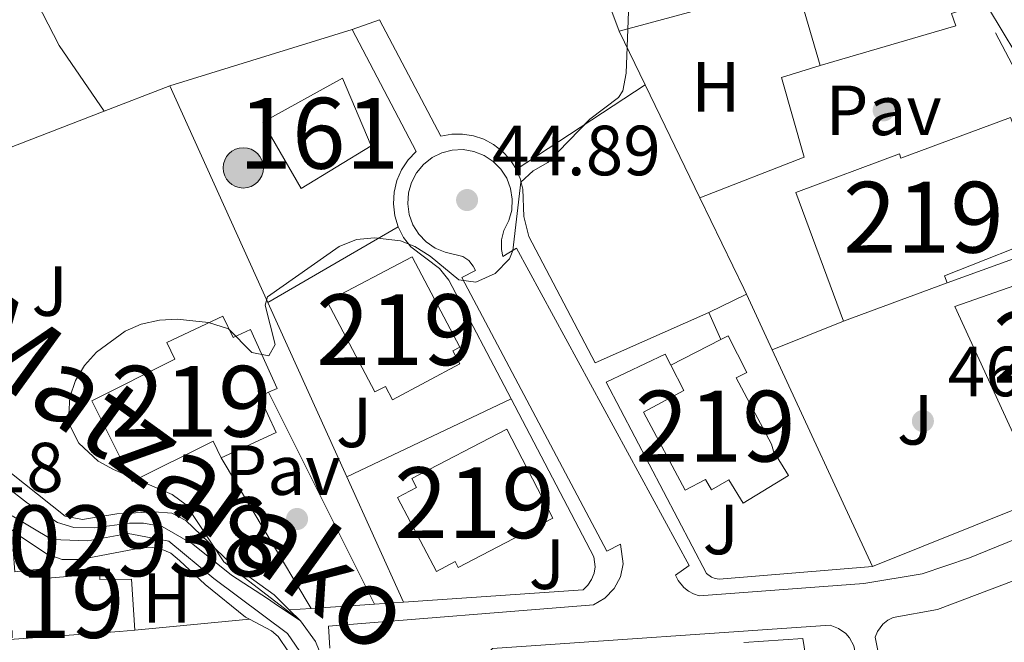
# Model space of a CAD drawing. Extents: x 606577 to 613415, y 789627 to 794364.
# Drawn here: x 607395 to 607535, y 793013 to 793101 of the extents above; entities that cross this region are included whole.
import ezdxf
from ezdxf.enums import TextEntityAlignment as Align

# ---------------------------------------------------------------- set-up
doc = ezdxf.new("R2010")
doc.units = 0
doc.header["$MEASUREMENT"] = 0
doc.linetypes.add('DGN Style 3', pattern=[119.730758, 85.52197, -34.208788])
doc.linetypes.add('DGN Style 4', pattern=[136.92067397, 68.417576, -34.208788, 0.08552197, -34.208788])
for name, color, linetype in [('Nivel 11', 7, 'Continuous'), ('Nivel 15', 7, 'Continuous'), ('Nivel 16', 7, 'Continuous'), ('Nivel 17', 7, 'Continuous'), ('Nivel 18', 7, 'Continuous'), ('Nivel 20', 7, 'Continuous'), ('Nivel 21', 7, 'Continuous'), ('Nivel 23', 7, 'Continuous'), ('Nivel 25', 7, 'Continuous'), ('Nivel 26', 7, 'Continuous'), ('Nivel 32', 7, 'Continuous'), ('Nivel 36', 7, 'Continuous'), ('Nivel 37', 7, 'Continuous'), ('Nivel 41', 7, 'Continuous'), ('Nivel 43', 7, 'Continuous'), ('Nivel 48', 7, 'Continuous'), ('Nivel 5', 7, 'Continuous'), ('Nivel 51', 7, 'Continuous'), ('Nivel 52', 7, 'Continuous'), ('Nivel 53', 7, 'Continuous'), ('Nivel 7', 7, 'Continuous')]:
    doc.layers.add(name, color=color, linetype=linetype)
doc.styles.add('Style-arial', font='arial.shx', dxfattribs={"bigfont": 'arialbig.shx'})
doc.styles.add('Style-arialn', font='arialn.shx', dxfattribs={"bigfont": 'arialnbig.shx'})
doc.styles.add('Style-timesi', font='timesi.shx', dxfattribs={"bigfont": 'timesibig.shx'})

# ---------------------------------------------------------------- blocks, each defined once
blk = doc.blocks.new('5PELE')
at = {"layer": 'Nivel 32', "linetype": 'Continuous', "lineweight": 0}
h = blk.add_hatch(color=9, dxfattribs=at)
edge = h.paths.add_edge_path()
edge.add_arc((-0.0001999898813664913, 1.001171767711639e-08), 2.85, 0, 360)
at = {"layer": 'Nivel 32', "color": 8, "linetype": 'Continuous', "lineweight": 0}
blk.add_circle((-0.0001999898813664913, 1.001171767711639e-08, 9.206857902910315e-05), 2.85, dxfattribs=at)
blk = doc.blocks.new('5PERFI')
at = {"layer": 'Nivel 17', "linetype": 'Continuous', "lineweight": 0}
h = blk.add_hatch(color=7, dxfattribs=at)
edge = h.paths.add_edge_path()
edge.add_arc((1.001171767711639e-08, 1.001171767711639e-08), 1.559999999766158, 315.0000000018422, 675.0000000018422)
blk = doc.blocks.new('5PATER')
at = {"layer": 'Nivel 7', "linetype": 'Continuous', "lineweight": 0}
h = blk.add_hatch(color=53, dxfattribs=at)
edge = h.paths.add_edge_path()
edge.add_ellipse((1.001171767711639e-08, 1.001171767711639e-08), major_axis=(-1.095731441799903, -1.110710699311855), ratio=0.9994222409660317, start_angle=0, end_angle=360)

msp = doc.modelspace()

# ---------------------------------------------------------------- linework, layer by layer
at = {"layer": 'Nivel 11', "color": 142, "linetype": 'Continuous', "lineweight": 13}
msp.add_polyline3d([(607435.077, 793016.348, 40.547), (607431.3530000001, 793018.8729999999, 43.074), (607430.4410000001, 793019.4920000001, 43.264), (607425.327, 793022.791, 43.264), (607419.8870000001, 793027.202, 43.264), (607415.541, 793029.6670000001, 43.264), (607412.9269999999, 793030.155, 43.264), (607410.959, 793030.1540000001, 43.264), (607405.997, 793029.496, 43.264), (607403.074, 793029.547, 43.264), (607400.7820000001, 793030.2339999999, 43.264), (607396.5349999999, 793032.9539999999, 43.031), (607387.0290000001, 793040.304, 42.487), (607379.6699999999, 793046.1300000001, 41.323), (607375.648, 793049.0519999999, 40.941), (607374.22, 793051.744, 40.935), (607375.0279999999, 793059.273, 40.935), (607377.2760000001, 793067.737, 40.935), (607377.2380000001, 793072.666, 40.935), (607376.899, 793075.1340000001, 40.935), (607375.7550000001, 793079.3330000001, 40.935), (607373.176, 793083.9240000001, 40.935), (607369.9650000001, 793087.875, 39.77), (607369.9480000001, 793090.101, 39.77)], dxfattribs=at)
at = {"layer": 'Nivel 15', "color": 1, "linetype": 'Continuous', "lineweight": 13, "extrusion": (-0.00993122253225788, 0.02666276515911353, 0.9995951519355648), "elevation": 15161.49139225686, "flags": 128}
msp.add_lwpolyline([(-846102.6334915746, -530961.0121846788), (-846102.6334915746, -530967.8306189566)], dxfattribs=at)
at = {"layer": 'Nivel 15', "color": 1, "linetype": 'Continuous', "lineweight": 13, "extrusion": (-0.01139745682861625, 0.01336770095426039, 0.9998456893686332), "elevation": 3726.484757038192, "flags": 128}
msp.add_lwpolyline([(607469.590366072, 793115.8577213108), (607466.1983749983, 793127.4787596706), (607441.211786903, 793120.6851526501)], dxfattribs=at)
at = {"layer": 'Nivel 15', "color": 1, "linetype": 'Continuous', "lineweight": 13, "extrusion": (-0.0188591349363936, -0.009610956601955609, 0.999775956173505), "elevation": -19029.04991076446, "flags": 128}
msp.add_lwpolyline([(-430755.1294571196, 901144.3239121956), (-430755.1294571197, 901152.2608343321)], dxfattribs=at)
at = {"layer": 'Nivel 15', "color": 1, "linetype": 'Continuous', "lineweight": 13, "extrusion": (-0.05276891780537572, 0.9908514299652286, 0.1242130631194296), "elevation": 753713.6931924229, "flags": 128}
msp.add_lwpolyline([(-648725.2849892075, -94302.7173993852), (-648723.1437864695, -94301.93433499738), (-648702.3353780764, -94298.60958671494)], dxfattribs=at)
at = {"layer": 'Nivel 15', "color": 1, "linetype": 'Continuous', "lineweight": 13}
for points in [[(607526.45, 793110.061, 53.815), (607528.8219999999, 793102.727, 53.543), (607527.0789999999, 793102.131, 48.69), (607527.675, 793100.389, 48.69), (607508.5020000001, 793094.8060000001, 48.69)], [(607535.406, 793087.4780000001, 50.212), (607519.905, 793081.7220000001, 50.794), (607519.692, 793082.2990000001, 51), (607505.067, 793076.881, 50.806), (607511.807, 793058.6869999999, 51)], [(607511.807, 793058.6869999999, 51), (607526.432, 793064.105, 51.194), (607526.0689999999, 793065.084, 51.183), (607541.5490000001, 793071.2209999999, 50.794), (607535.406, 793087.4780000001, 50.212)], [(607456.611, 793054.4809999999, 48.884), (607457.5860000001, 793054.994, 50.437), (607450.869, 793067.767, 50.243), (607438.8829999999, 793061.463, 49.661), (607445.6000000001, 793048.69, 49.855), (607447.0800000001, 793049.4680000001, 48.884), (607448.1130000001, 793047.5590000001, 48.884), (607457.585, 793052.679, 48.884), (607456.611, 793054.4809999999, 48.884)], [(607423.8659999999, 793039.392, 51.99), (607422.7790000001, 793041.757, 48.302), (607411.3230000001, 793036.0160000001, 48.302), (607405.6059999999, 793047.4240000001, 48.302), (607417.3319999999, 793053.3, 48.187), (607416.2180000001, 793055.659, 48.108), (607424.1470000001, 793059.408, 48.108), (607425.5760000001, 793056.3829999999, 48.108), (607428.044, 793057.497, 48.108), (607431.7960000001, 793049.1799999999, 48.302), (607430.585, 793048.6329999999, 48.302)], [(607487.398, 793052.4809999999, 49.641), (607489.2339999999, 793048.8770000001, 50.316), (607483.567, 793045.852, 52.552), (607489.4580000001, 793034.815, 52.358), (607492.3060000001, 793036.335, 48.671), (607493.163, 793034.862, 48.671), (607495.594, 793036.2760000001, 48.671), (607497.6429999999, 793032.956, 51), (607504.0179999999, 793036.8870000001, 50.806), (607501.8970000001, 793040.3230000001, 51.458), (607501.6359999999, 793041.315, 52.358), (607496.6440000001, 793050.666, 50.769), (607498.159, 793051.439, 50.806), (607495.5179999999, 793056.6200000001, 49.835), (607494.4680000001, 793056.084, 49.809)], [(607423.8659999999, 793039.392, 51.99), (607431.6499999999, 793042.967, 51.796), (607429.311, 793048.0590000001, 48.302), (607430.585, 793048.6329999999, 48.302)], [(607456.9240000001, 793024.7209999999, 49.078), (607457.3459999999, 793023.9070000001, 54.319), (607470.7590000001, 793030.848, 54.319), (607464.256, 793043.4140000001, 54.513), (607450.8430000001, 793036.473, 54.513), (607451.4979999999, 793035.2069999999, 49.078), (607448.8019999999, 793033.783, 49.078), (607454.318, 793023.344, 49.078), (607456.9240000001, 793024.7209999999, 49.078)], [(607388.7890000001, 793013.3260000001, 52.766), (607388.3360000001, 793021.669, 53.349), (607389.5, 793021.6780000001, 53.349), (607389.0789999999, 793025.9450000001, 52.378), (607394.5109999999, 793026.375, 52.572), (607394.729, 793023.271, 53.155), (607398.608, 793023.69, 53.155), (607398.8119999999, 793022.3319999999, 53.155), (607406.7660000001, 793022.976, 52.184), (607406.7720000001, 793022.2, 52.184), (607411.236, 793022.2339999999, 48.884), (607411.679, 793015.0560000001, 48.69)]]:
    msp.add_polyline3d(points, dxfattribs=at)
at = {"layer": 'Nivel 16', "color": 1, "linetype": 'Continuous', "lineweight": 13, "extrusion": (-0.02062170348551369, -0.006376121179434089, 0.999767018071741), "elevation": -17537.61934363905, "flags": 128}
msp.add_lwpolyline([(-578270.9993812882, 814398.4419572621), (-578270.9993812881, 814425.4052027825)], dxfattribs=at)
at = {"layer": 'Nivel 16', "color": 1, "linetype": 'Continuous', "lineweight": 13, "extrusion": (-0.02438170080777654, 0.04610014324683895, 0.9986392288801502), "elevation": 21795.83862074802, "flags": 128}
msp.add_lwpolyline([(-907840.6794571555, -416477.6371874879), (-907840.6794571553, -416465.4801008302)], dxfattribs=at)
at = {"layer": 'Nivel 16', "color": 1, "linetype": 'Continuous', "lineweight": 13, "extrusion": (-0.01323567649351594, -0.005106127568734524, 0.9998993671010153), "elevation": -12043.99605437652, "flags": 128}
msp.add_lwpolyline([(607354.7510070428, 793037.1681332432), (607364.0240610917, 793040.7451798748)], dxfattribs=at)
at = {"layer": 'Nivel 16', "color": 1, "linetype": 'Continuous', "lineweight": 13, "extrusion": (-0.008674884933639706, 0.01917296177518723, 0.9997785474334581), "elevation": 9981.8483608405, "flags": 128}
msp.add_lwpolyline([(-880337.7762825503, -472042.1409263999), (-880337.7762825503, -472075.736967372)], dxfattribs=at)
at = {"layer": 'Nivel 16', "color": 1, "linetype": 'Continuous', "lineweight": 13, "extrusion": (-0.01490314890478388, -0.009748768551264275, 0.9998414162578262), "elevation": -16739.27661122695, "flags": 128}
msp.add_lwpolyline([(607398.7767778076, 792954.6171659601), (607417.0105357228, 792966.5427326676)], dxfattribs=at)
at = {"layer": 'Nivel 16', "color": 1, "linetype": 'Continuous', "lineweight": 13, "extrusion": (-0.01353995080106079, -0.005222886030325073, 0.999894690051817), "elevation": -12321.41449270532, "flags": 128}
msp.add_lwpolyline([(607323.8736714392, 793023.8309956831), (607352.2900515073, 793034.7911451724)], dxfattribs=at)
at = {"layer": 'Nivel 16', "color": 1, "linetype": 'Continuous', "lineweight": 13, "extrusion": (-0.01068266442060656, -0.006197093725727844, 0.9999237354469747), "elevation": -11357.73970331377, "flags": 128}
msp.add_lwpolyline([(607396.3084074655, 793006.1454611123), (607414.7291660078, 793016.8306662913)], dxfattribs=at)
at = {"layer": 'Nivel 16', "color": 1, "linetype": 'Continuous', "lineweight": 13, "extrusion": (-0.009980299131682163, 0.002616687344527433, 0.9999467718716747), "elevation": -3939.965907986582, "flags": 128}
msp.add_lwpolyline([(607510.1811234087, 793046.6956798201), (607497.7417967154, 793073.7737725228), (607519.2606711814, 793081.3277983842)], dxfattribs=at)
at = {"layer": 'Nivel 16', "color": 1, "linetype": 'Continuous', "lineweight": 13, "flags": 128}
for points, elevation in [([(607498.088, 793062.5160000001), (607492.7760000001, 793059.899)], 46.794), ([(607494.4680000001, 793056.084), (607492.7760000001, 793059.899)], 47.118)]:
    msp.add_lwpolyline(points, dxfattribs=dict(at, elevation=elevation))
at = {"layer": 'Nivel 16', "color": 1, "linetype": 'Continuous', "lineweight": 13, "extrusion": (-0.008692929954911777, 0.01921262373607566, 0.9997776293046245), "elevation": 10002.34158913434, "flags": 128}
msp.add_lwpolyline([(-880339.8121821904, -472010.8802944229), (-880339.8121821901, -472037.9102433868)], dxfattribs=at)
at = {"layer": 'Nivel 16', "color": 1, "linetype": 'Continuous', "lineweight": 13, "extrusion": (-0.01703481947718954, -0.008091282548538494, 0.9998221572220227), "elevation": -16717.86647189274, "flags": 128}
msp.add_lwpolyline([(-455716.1582753925, 888783.3250539196), (-455716.1582753926, 888809.0425056792)], dxfattribs=at)
at = {"layer": 'Nivel 16', "color": 1, "linetype": 'Continuous', "lineweight": 13, "extrusion": (-0.008705122784050499, 0.0192363201751001, 0.9997770675622819), "elevation": 10013.72727651706, "flags": 128}
msp.add_lwpolyline([(-880369.7804710683, -471935.3231396787), (-880369.7804710686, -471954.7412262218)], dxfattribs=at)
at = {"layer": 'Nivel 16', "color": 1, "linetype": 'Continuous', "lineweight": 13, "extrusion": (-0.02330621106403574, -0.001597417819477795, 0.9997270971530925), "elevation": -15377.20263211596, "flags": 128}
msp.add_lwpolyline([(-749625.4055255051, 660075.3497609464), (-749625.4055255053, 660071.283135195)], dxfattribs=at)
at = {"layer": 'Nivel 16', "color": 1, "linetype": 'Continuous', "lineweight": 13, "extrusion": (-0.02305157110794646, -0.001579789139637258, 0.9997330290311158), "elevation": -15208.54416662935, "flags": 128}
msp.add_lwpolyline([(-749630.4126300765, 660060.5309408989), (-749630.4126300768, 660057.4148187898)], dxfattribs=at)
at = {"layer": 'Nivel 16', "color": 1, "linetype": 'Continuous', "lineweight": 13, "extrusion": (-0.02322961182616153, -0.001585311384539785, 0.9997288992132918), "elevation": -15321.072050634, "flags": 128}
msp.add_lwpolyline([(-749819.3407605947, 659852.2764697988), (-749819.3407605949, 659843.3002116138)], dxfattribs=at)
at = {"layer": 'Nivel 16', "color": 1, "linetype": 'Continuous', "lineweight": 13, "extrusion": (0.01192282850244837, 0.001111905057404672, 0.9999283023435453), "elevation": 8170.510382830395, "flags": 128}
msp.add_lwpolyline([(607367.947771918, 793006.4613783073), (607384.1619444587, 793007.973379242)], dxfattribs=at)
at = {"layer": 'Nivel 16', "color": 1, "linetype": 'Continuous', "lineweight": 13, "extrusion": (-0.0352875306609766, -0.005838836214586715, 0.9993601443781465), "elevation": -26018.85717315747, "flags": 128}
msp.add_lwpolyline([(-683204.5523847498, 728339.3124856816), (-683203.725629811, 728347.6161529601), (-683201.3365820928, 728347.6161529601)], dxfattribs=at)
at = {"layer": 'Nivel 16', "color": 1, "linetype": 'Continuous', "lineweight": 13}
for points in [[(607465.5700000001, 793080.1229999999, 46.194), (607465.5050000001, 793080.2720000001, 46.19), (607464.6529999999, 793081.568, 46.153), (607463.5989999999, 793082.7050000001, 46.124), (607462.371, 793083.6510000001, 46.103), (607461.003, 793084.382, 46.093), (607459.534, 793084.8759999999, 46.092), (607458.003, 793085.1200000001, 46.1), (607456.452, 793085.1070000001, 46.119), (607454.926, 793084.8389999999, 46.147), (607446.2590000001, 793101.271, 45.371)], [(607442.388, 793099.868, 45.789), (607451.45, 793082.663, 46.178), (607450.2919999999, 793081.4580000001, 46.178), (607449.3640000001, 793080.0689999999, 46.178), (607448.6950000001, 793078.538, 46.178), (607448.3060000001, 793076.913, 46.178), (607448.2110000001, 793075.2450000001, 46.178), (607448.4099999999, 793073.5860000001, 46.178), (607448.899, 793071.9880000001, 46.178)], [(607492.7760000001, 793059.899, 47.118), (607476.72, 793052.787, 46.924), (607467.3459999999, 793070.655, 46.431), (607466.625, 793073.4750000001, 46.304), (607466.513, 793077.352, 46.286), (607466.131, 793078.854, 46.235), (607465.5700000001, 793080.1229999999, 46.194)], [(607448.899, 793071.9880000001, 46.178), (607449.662, 793070.5020000001, 46.178), (607450.6740000001, 793069.173, 46.178), (607454.7250000001, 793066.1470000001, 46.344), (607456.0689999999, 793064.4580000001, 46.399), (607464.8459999999, 793047.7139999999, 46.969)], [(607487.398, 793052.4809999999, 47.377), (607486.6089999999, 793054.027, 47.182), (607478.2930000001, 793050.081, 46.406), (607492.462, 793023.0190000001, 47.571), (607493.1410000001, 793022.517, 47.571), (607493.6710000001, 793022.3230000001, 47.571), (607494.2309999999, 793022.253, 47.571), (607515.8859999999, 793024.041, 46.794)], [(607427.892, 793016.568, 45.851), (607427.308, 793016.8700000001, 45.79), (607421.6440000001, 793021.4839999999, 45.596), (607418.004, 793024.8970000001, 45.336), (607416.757, 793025.9110000001, 45.207), (607415.7949999999, 793026.3600000001, 45.099), (607414.246, 793026.72, 44.995), (607412.656, 793026.6840000001, 44.965), (607403.953, 793025.0349999999, 45.402), (607401.4299999999, 793025.0160000001, 45.207), (607399.2890000001, 793025.7760000001, 45.207), (607395.128, 793028.568, 44.956), (607387.2479999999, 793034.95, 44.45), (607376.6240000001, 793045.0109999999, 43.461), (607371.304, 793049.895, 43.253), (607371.6200000001, 793052.3, 43.217)], [(607464.8459999999, 793047.7139999999, 46.969), (607476.544, 793025.4029999999, 47.73), (607476.703, 793023.9979999999, 47.748), (607476.5590000001, 793023.065, 47.729), (607476.22, 793022.1840000001, 47.686), (607475.7010000001, 793021.3940000001, 47.62), (607475.0279999999, 793020.733, 47.536), (607449.6240000001, 793018.9950000001, 46.942)], [(607433.4070000001, 793011.956, 46.182), (607431.9380000001, 793014.135, 46.187), (607431.0109999999, 793014.9569999999, 46.178), (607427.892, 793016.568, 45.851)], [(607438.169, 793010.0819999999, 45.81), (607438.156, 793011.1140000001, 45.79), (607437.2339999999, 793013.453, 45.79), (607435.077, 793016.348, 45.79)]]:
    msp.add_polyline3d(points, dxfattribs=at)
at = {"layer": 'Nivel 18', "color": 1, "linetype": 'DGN Style 3', "lineweight": 13}
msp.add_polyline3d([(607429.77, 793086.817, 47.144), (607441.027, 793092.9920000001, 47.144), (607445.0760000001, 793083.4569999999, 45.591), (607435.1840000001, 793077.4180000001, 45.591), (607429.77, 793086.817, 47.144)], dxfattribs=at)
at = {"layer": 'Nivel 20', "color": 92, "linetype": 'DGN Style 3', "lineweight": 0, "extrusion": (-0.01674628967165644, 0.0345728380945874, 0.9992618679046641), "elevation": 17293.34856223636, "flags": 128}
msp.add_lwpolyline([(-892456.2137510236, -448613.8793090647), (-892456.2137510241, -448622.3134940875)], dxfattribs=at)
at = {"layer": 'Nivel 20', "color": 92, "linetype": 'DGN Style 3', "lineweight": 0, "extrusion": (-0.01675517210776876, 0.03459146312065139, 0.9992610744379127), "elevation": 17302.72394893406, "flags": 128}
msp.add_lwpolyline([(-892454.7515085489, -448598.7088371299), (-892454.7515085489, -448616.4267275516)], dxfattribs=at)
at = {"layer": 'Nivel 20', "color": 92, "linetype": 'DGN Style 3', "lineweight": 0, "extrusion": (-0.4929384055886809, -0.2026371816830041, 0.8461382280072556), "elevation": -460122.2303302576, "flags": 128}
msp.add_lwpolyline([(-502528.3505271589, 730585.2952341603), (-502529.2164397715, 730585.2520792356), (-502543.4252979961, 730584.2238662464)], dxfattribs=at)
at = {"layer": 'Nivel 20', "color": 92, "linetype": 'DGN Style 3', "lineweight": 0, "extrusion": (-0.01130003660708734, 0.02442715504431486, 0.999637746020587), "elevation": 12555.7849110617, "flags": 128}
msp.add_lwpolyline([(-884330.3251807694, -464538.7325465449), (-884330.3251807694, -464547.4268263309)], dxfattribs=at)
at = {"layer": 'Nivel 20', "color": 92, "linetype": 'DGN Style 3', "lineweight": 0, "extrusion": (-0.01130753453750324, 0.02444438185727696, 0.9996372401317883), "elevation": 12564.89168450666, "flags": 128}
msp.add_lwpolyline([(-884322.9458989226, -464518.8205483851), (-884322.9458989224, -464552.5337985103)], dxfattribs=at)
at = {"layer": 'Nivel 20', "color": 92, "linetype": 'DGN Style 3', "lineweight": 0, "elevation": 49.434, "flags": 128}
msp.add_lwpolyline([(607539.9569999999, 793033.6710000001), (607515.8859999999, 793024.041)], dxfattribs=at)
at = {"layer": 'Nivel 21', "color": 7, "linetype": 'Continuous', "lineweight": 13}
for points in [[(607541.939, 793086.8670000001, 46.049), (607532.304, 793102.9029999999, 45.467), (607526.45, 793110.061, 45.273)], [(607439.253, 793012.5079999999, 45.856), (607439.0349999999, 793015.612, 45.856), (607476.473, 793018.619, 46.05), (607478.1059999999, 793019.5530000001, 46.184), (607479.416, 793020.9029999999, 46.244), (607480.3, 793022.565, 46.224), (607480.689, 793024.406, 46.128), (607480.2890000001, 793027.189, 45.856), (607478.3559999999, 793026.2039999999, 45.856), (607457.8700000001, 793064.8659999999, 45.08), (607459.8030000001, 793065.851, 44.886), (607459.504, 793066.459, 44.924), (607458.8600000001, 793067.2450000001, 44.919), (607458.027, 793067.8260000001, 44.84), (607455.5530000001, 793068.4340000001, 44.654), (607454.128, 793069.017, 44.619), (607452.855, 793069.882, 44.591), (607451.7890000001, 793070.9920000001, 44.569), (607450.9750000001, 793072.2990000001, 44.555), (607450.45, 793073.746, 44.549), (607450.2350000001, 793075.27, 44.551), (607450.3400000001, 793076.8060000001, 44.562), (607450.7609999999, 793078.287, 44.581), (607451.479, 793079.648, 44.607), (607452.4639999999, 793080.831, 44.638), (607453.672, 793081.7849999999, 44.675), (607455.051, 793082.469, 44.714), (607456.5419999999, 793082.852, 44.755), (607458.0800000001, 793082.9180000001, 44.796), (607459.598, 793082.6640000001, 44.834), (607461.031, 793082.102, 44.868), (607462.317, 793081.2550000001, 44.897), (607463.399, 793080.1610000001, 44.92), (607464.2320000001, 793078.8659999999, 44.935), (607464.7779999999, 793077.4269999999, 44.941), (607465.0149999999, 793075.906, 44.939), (607464.932, 793074.369, 44.929), (607464.533, 793072.8829999999, 44.911), (607463.8360000001, 793071.5109999999, 44.886), (607463.486, 793070.1910000001, 44.702), (607463.466, 793068.8260000001, 44.728), (607463.6699999999, 793067.8219999999, 44.886), (607465.601, 793069.0009999999, 44.886), (607490.017, 793024.158, 46.05), (607488.087, 793022.784, 46.05), (607488.456, 793022.0390000001, 46.145), (607489.2380000001, 793021.071, 46.242), (607489.889, 793020.5549999999, 46.271), (607490.6200000001, 793020.1599999999, 46.272), (607491.409, 793019.899, 46.244), (607514.6880000001, 793021.632, 46.632), (607522.919, 793022.9839999999, 46.863), (607529.6059999999, 793025.2409999999, 46.826), (607557.229, 793036.497, 47.25)], [(607532.318, 792932.821, 49.972), (607516.264, 793014.0590000001, 46.866), (607516.592, 793014.8630000001, 46.866), (607517.3729999999, 793015.9010000001, 46.866), (607518.054, 793016.439, 46.866), (607518.8300000001, 793016.827, 46.866), (607525.0590000001, 793017.977, 46.866), (607537.639, 793022.7320000001, 47.061), (607553.8899999999, 793029.652, 47.449), (607558.149, 793031.044, 47.449), (607560.092, 793030.8640000001, 47.643), (607561.8430000001, 793030.2960000001, 47.837), (607563.0590000001, 793029.736, 47.77), (607567.8659999999, 793013.913, 48.184), (607570.5590000001, 793000.257, 48.572), (607570.6399999999, 792989.8189999999, 48.96), (607569.6159999999, 792973.52, 49.349), (607567.503, 792946.4040000001, 50.319), (607566.351, 792934.176, 50.672)], [(607482.1499999999, 792969.3130000001, 47.837), (607477.7010000001, 792967.337, 47.837), (607459.8870000001, 793007.551, 46.284), (607460.085, 793009.2180000001, 46.284), (607460.4709999999, 793010.271, 46.284), (607461.395, 793011.673, 46.284), (607462.212, 793012.443, 46.284), (607509.936, 793015.7239999999, 46.672), (607511.105, 793015.291, 46.803), (607512.1159999999, 793014.5619999999, 46.878), (607512.666, 793013.936, 46.894), (607513.2579999999, 793012.8389999999, 46.866), (607517.909, 792988.8060000001, 48.031), (607523.354, 792962.45, 48.807), (607529.2110000001, 792932.9909999999, 50.166), (607530.622, 792932.913, 50.077), (607532.318, 792932.821, 49.972)]]:
    msp.add_polyline3d(points, dxfattribs=at)
at = {"layer": 'Nivel 23', "color": 70, "linetype": 'DGN Style 4', "lineweight": 0}
msp.add_polyline3d([(607504.4110000001, 792925.068, 49.729), (607500.1059999999, 792936.328, 49.933), (607496.9369999999, 792960.6499999999, 48.562), (607493.7760000001, 792967.831, 48.138), (607487.7649999999, 792973.996, 47.779), (607473.9850000001, 792979.9469999999, 47.282), (607461.788, 792985.483, 47.104), (607452.335, 792986.7760000001, 46.974), (607445.8740000001, 792986.9739999999, 46.862), (607441.149, 792987.5590000001, 46.709), (607438.388, 792991.1400000001, 46.645), (607436.7309999999, 792996.5930000001, 46.507), (607436.669, 793004.5430000001, 46.317), (607436.1270000001, 793010.378, 46.037), (607433.2380000001, 793014.5789999999, 46.049), (607422.8670000001, 793022.325, 44.601), (607416.49, 793027.6170000001, 44.222), (607410.7679999999, 793028.6910000001, 43.926), (607405.061, 793027.6529999999, 44.148), (607399.966, 793027.862, 44.302), (607394.351, 793031.173, 44.185)], dxfattribs=at)
at = {"layer": 'Nivel 25', "color": 1, "linetype": 'Continuous', "lineweight": 0, "extrusion": (-0.003331576153834351, -0.001342886554956667, 0.9999935486072057), "elevation": -3042.518997047036, "flags": 128}
msp.add_lwpolyline([(607508.5901982577, 793055.3163183604), (607498.5201242117, 793051.2573147002)], dxfattribs=at)
at = {"layer": 'Nivel 25', "color": 1, "linetype": 'Continuous', "lineweight": 0, "extrusion": (-0.007788404872129203, 0.01555081893843805, 0.999848744950901), "elevation": 7646.488588919286, "flags": 128}
msp.add_lwpolyline([(607412.5065133197, 793025.6175257191), (607427.4935921738, 792995.6979078001)], dxfattribs=at)
at = {"layer": 'Nivel 25', "color": 1, "linetype": 'Continuous', "lineweight": 0, "extrusion": (-0.01206992259368765, 0.02015219800213627, 0.9997240648720352), "elevation": 8694.769430105032, "flags": 128}
msp.add_lwpolyline([(-928589.7431177469, -368106.5738506725), (-928589.7431177469, -368131.39260741)], dxfattribs=at)
at = {"layer": 'Nivel 25', "color": 1, "linetype": 'Continuous', "lineweight": 0}
for points in [[(607491.5179999999, 793076.1140000001, 45.819), (607506.2250000001, 793081.8559999999, 46.013), (607503.0320000001, 793093.0900000001, 45.819), (607508.5020000001, 793094.8060000001, 45.819)], [(607547.1440000001, 793073.1969999999, 46.597), (607543.0800000001, 793071.612, 46.597), (607543.4780000001, 793070.257, 46.597), (607526.432, 793064.105, 46.522)]]:
    msp.add_polyline3d(points, dxfattribs=at)
at = {"layer": 'Nivel 36', "color": 92, "linetype": 'Continuous', "lineweight": 0, "elevation": 43.848, "flags": 128}
msp.add_lwpolyline([(607442.388, 793099.868), (607446.2590000001, 793101.271)], dxfattribs=at)
at = {"layer": 'Nivel 36', "color": 92, "linetype": 'Continuous', "lineweight": 0, "extrusion": (-0.05324201361967129, 0.05239421085502684, 0.9972061645690934), "elevation": 9254.061176170886, "flags": 128}
msp.add_lwpolyline([(-991289.9509465252, -122926.3949124039), (-991289.9509465252, -122928.6037922107)], dxfattribs=at)
at = {"layer": 'Nivel 36', "color": 92, "linetype": 'Continuous', "lineweight": 0}
for points in [[(607393.804, 793116.963, 41.633), (607394.0830000001, 793112.9890000001, 42.409), (607394.5860000001, 793110.5819999999, 42.694), (607395.5460000001, 793108.244, 42.754), (607400.9809999999, 793097.649, 43.251), (607407.362, 793088.328, 43.513)], [(607433.507, 793017.8929999999, 45.625), (607431.3600000001, 793020.007, 45.401), (607425.31, 793024.422, 45.013), (607418.899, 793030.5190000001, 45.013), (607416.9070000001, 793031.541, 45.013), (607414.409, 793031.756, 45.013), (607409.1440000001, 793031.4809999999, 45.013), (607404.297, 793030.6670000001, 45.013), (607401.8729999999, 793031.162, 44.631), (607380.6769999999, 793047.953, 43.266), (607376.592, 793049.087, 43.266), (607375.412, 793051.0179999999, 43.266), (607378.8530000001, 793067.479, 43.849), (607379.3230000001, 793074.308, 43.849), (607378.949, 793077.368, 43.849)]]:
    msp.add_polyline3d(points, dxfattribs=at)
at = {"layer": 'Nivel 5', "color": 30, "linetype": 'Continuous', "lineweight": 0, "elevation": 45, "flags": 128}
msp.add_lwpolyline([(607435.077, 793016.348), (607424.2790000001, 793024.7110000001), (607418.949, 793032.72), (607416.9450000001, 793034.1910000001), (607408.675, 793037.709), (607406.533, 793038.908), (607403.7760000001, 793041.4469999999), (607402.612, 793043.77), (607402.3530000001, 793045.5109999999), (607402.5320000001, 793047.967), (607403.31, 793050.2890000001), (607404.5989999999, 793052.4439999999), (607406.26, 793054.287), (607410.304, 793057.2930000001), (607412.605, 793058.284), (607415.172, 793058.841), (607417.676, 793058.9539999999), (607422.0970000001, 793058.4909999999), (607424.9180000001, 793057.611), (607428.2239999999, 793054.2579999999), (607430.612, 793053.7790000001), (607431.494, 793055.3759999999), (607430.0819999999, 793060.949), (607430.4480000001, 793062.1259999999), (607440.578, 793069.229), (607443.0249999999, 793070.2010000001), (607445.5360000001, 793070.4410000001), (607449.2239999999, 793070.047), (607451.263, 793069.244), (607453.396, 793067.8489999999), (607457.4610000001, 793064.521), (607459.861, 793064.2080000001), (607462.577, 793065.3970000001), (607464.6270000001, 793067.5109999999), (607465.0819999999, 793068.655), (607466.2, 793078.304), (607467.949, 793079.932), (607470.054, 793081.1159999999), (607475.969, 793087.2239999999), (607479.997, 793090.2609999999), (607480.6089999999, 793091.2350000001), (607481.119, 793093.703), (607481.6669999999, 793108.635)], dxfattribs=at)
at = {"layer": 'Nivel 51', "color": 143, "linetype": 'Continuous', "lineweight": 13}
for points in [[(607438.156, 793011.1140000001, 45.79), (607437.2339999999, 793013.453, 45.79), (607435.077, 793016.348, 40.547), (607431.3530000001, 793018.8729999999, 43.074), (607430.4410000001, 793019.4920000001, 43.264), (607425.327, 793022.791, 43.264), (607419.8870000001, 793027.202, 43.264), (607415.541, 793029.6670000001, 43.264), (607412.9269999999, 793030.155, 43.264), (607410.959, 793030.1540000001, 43.264), (607405.997, 793029.496, 43.264), (607403.074, 793029.547, 43.264), (607400.7820000001, 793030.2339999999, 43.264), (607396.5349999999, 793032.9539999999, 43.031), (607387.0290000001, 793040.304, 42.487)], [(607395.128, 793028.568, 44.956), (607399.2890000001, 793025.7760000001, 45.207), (607401.4299999999, 793025.0160000001, 45.207), (607403.953, 793025.0349999999, 45.402), (607412.656, 793026.6840000001, 44.965), (607414.246, 793026.72, 44.995), (607415.7949999999, 793026.3600000001, 45.099), (607416.757, 793025.9110000001, 45.207), (607418.004, 793024.8970000001, 45.336), (607421.6440000001, 793021.4839999999, 45.596), (607427.308, 793016.8700000001, 45.79), (607427.892, 793016.568, 45.851), (607431.0109999999, 793014.9569999999, 46.178), (607431.9380000001, 793014.135, 46.187), (607433.4070000001, 793011.956, 46.182)]]:
    msp.add_polyline3d(points, dxfattribs=at)
at = {"layer": 'Nivel 52', "color": 1, "linetype": 'Continuous', "lineweight": 13}
msp.add_polyline3d([(607477.747, 793106.02, 48.108), (607480.1259999999, 793099.6329999999, 48.302), (607505.112, 793106.426, 48.496), (607508.5020000001, 793094.8060000001, 48.69), (607527.675, 793100.389, 48.69), (607527.0789999999, 793102.131, 48.69)], dxfattribs=at)
for points in [[(607511.807, 793058.6869999999, 51), (607526.432, 793064.105, 51.194), (607526.0689999999, 793065.084, 51.183), (607541.5490000001, 793071.2209999999, 50.794), (607535.406, 793087.4780000001, 50.212), (607519.905, 793081.7220000001, 50.794), (607519.692, 793082.2990000001, 51), (607505.067, 793076.881, 50.806)], [(607456.611, 793054.4809999999, 48.884), (607457.5860000001, 793054.994, 50.437), (607450.869, 793067.767, 50.243), (607438.8829999999, 793061.463, 49.661), (607445.6000000001, 793048.69, 49.855), (607447.0800000001, 793049.4680000001, 48.884), (607448.1130000001, 793047.5590000001, 48.884), (607457.585, 793052.679, 48.884)], [(607423.8659999999, 793039.392, 51.99), (607431.6499999999, 793042.967, 51.796), (607429.311, 793048.0590000001, 48.302), (607430.585, 793048.6329999999, 48.302), (607431.7960000001, 793049.1799999999, 48.302), (607428.044, 793057.497, 48.108), (607425.5760000001, 793056.3829999999, 48.108), (607424.1470000001, 793059.408, 48.108), (607416.2180000001, 793055.659, 48.108), (607417.3319999999, 793053.3, 48.187), (607405.6059999999, 793047.4240000001, 48.302), (607411.3230000001, 793036.0160000001, 48.302), (607422.7790000001, 793041.757, 48.302)], [(607487.398, 793052.4809999999, 49.641), (607489.2339999999, 793048.8770000001, 50.316), (607483.567, 793045.852, 52.552), (607489.4580000001, 793034.815, 52.358), (607492.3060000001, 793036.335, 48.671), (607493.163, 793034.862, 48.671), (607495.594, 793036.2760000001, 48.671), (607497.6429999999, 793032.956, 51), (607504.0179999999, 793036.8870000001, 50.806), (607501.8970000001, 793040.3230000001, 51.458), (607501.6359999999, 793041.315, 52.358), (607496.6440000001, 793050.666, 50.769), (607498.159, 793051.439, 50.806), (607495.5179999999, 793056.6200000001, 49.835), (607494.4680000001, 793056.084, 49.809)], [(607456.9240000001, 793024.7209999999, 49.078), (607457.3459999999, 793023.9070000001, 54.319), (607470.7590000001, 793030.848, 54.319), (607464.256, 793043.4140000001, 54.513), (607450.8430000001, 793036.473, 54.513), (607451.4979999999, 793035.2069999999, 49.078), (607448.8019999999, 793033.783, 49.078), (607454.318, 793023.344, 49.078)], [(607411.679, 793015.0560000001, 48.69), (607411.236, 793022.2339999999, 48.884), (607406.7720000001, 793022.2, 52.184), (607406.7660000001, 793022.976, 52.184), (607398.8119999999, 793022.3319999999, 53.155), (607398.608, 793023.69, 53.155), (607394.729, 793023.271, 53.155), (607394.5109999999, 793026.375, 52.572), (607389.0789999999, 793025.9450000001, 52.378), (607389.5, 793021.6780000001, 53.349), (607388.3360000001, 793021.669, 53.349), (607388.7890000001, 793013.3260000001, 52.766), (607409.5460000001, 793014.845, 49.467)]]:
    msp.add_polyline3d(points, close=True, dxfattribs=at)
at = {"layer": 'Nivel 53', "color": 1, "linetype": 'Continuous', "lineweight": 0}
msp.add_3dface([(607429.77, 793086.817, 47.144), (607435.1840000001, 793077.4180000001, 45.591), (607445.0760000001, 793083.4569999999, 45.591), (607441.027, 793092.9920000001, 47.144)], dxfattribs=at)

# ---------------------------------------------------------------- block references
at = {"layer": 'Nivel 17', "color": 7, "linetype": 'Continuous', "lineweight": 0}
for p in [(607517.479, 793088.47, 46.013), (607434.608, 793030.74, 45.048)]:
    msp.add_blockref('5PERFI', p, dxfattribs=at)
at = {"layer": 'Nivel 32', "color": 8, "linetype": 'Continuous', "lineweight": 0}
msp.add_blockref('5PELE', (607427.0109999999, 793080.3389999999, 44.264), dxfattribs=at)
at = {"layer": 'Nivel 7', "color": 53, "linetype": 'Continuous', "lineweight": 0}
for p in [(607458.6270000001, 793075.7949999999, 44.889), (607523.0190000001, 793044.5760000001, 46.894)]:
    msp.add_blockref('5PATER', p, dxfattribs=at)

# ---------------------------------------------------------------- texts
at = {"layer": 'Nivel 26', "color": 7, "linetype": 'Continuous', "lineweight": 0, "style": 'Style-arial'}
for p in [(607517.4794461885, 793088.470001, 46.013), (607432.5454461884, 793037.6500009999, 44.968)]:
    msp.add_text('Pav', height=7.000002, dxfattribs=at).set_placement(p, align=Align.MIDDLE_CENTER)
at = {"layer": 'Nivel 26', "color": 92, "linetype": 'Continuous', "lineweight": 0, "style": 'Style-arial'}
for p in [(607399.6587134567, 793062.933001, 44.61), (607521.9147134565, 793044.7490009998, 46.869), (607442.6607134566, 793044.3840009999, 45.094), (607494.4557134567, 793029.2560010001, 47.338), (607469.8977134565, 793024.3460009999, 45.881)]:
    msp.add_text('J', height=7.000002, dxfattribs=at).set_placement(p, align=Align.MIDDLE_CENTER)
at = {"layer": 'Nivel 37', "color": 92, "linetype": 'Continuous', "lineweight": 0, "style": 'Style-arialn'}
for p in [(607493.7732170254, 793091.780001, 45.495), (607416.1912170255, 793019.5830009999, 45.632)]:
    msp.add_text('H', height=7.000002, dxfattribs=at).set_placement(p, align=Align.MIDDLE_CENTER)
at = {"layer": 'Nivel 41', "color": 7, "linetype": 'Continuous', "lineweight": 0, "style": 'Style-arial'}
for s, p in [('44.89', (607462.1270000001, 793079.2949999999, 44.889)), ('46.89', (607526.5190000001, 793048.0760000001, 46.894)), ('44.18', (607377.801, 793034.5020000001, 44.177))]:
    msp.add_text(s, height=7.000002, dxfattribs=at).set_placement(p)
at = {"layer": 'Nivel 43', "color": 142, "linetype": 'Continuous', "lineweight": 0, "style": 'Style-timesi'}
msp.add_text('Matzarako', height=10.999974, rotation=324.0784416736756, dxfattribs=at).set_placement((607386.2350000001, 793054.3119999999, 43.904))
at = {"layer": 'Nivel 48', "color": 1, "linetype": 'Continuous', "lineweight": 0, "style": 'Style-arialn'}
for s, p in [('161', (607437.6762653261, 793085.227001, 44.312)), ('219', (607523.088660008, 793073.369001, 46.328)), ('219', (607448.6586600079, 793057.4780009999, 45.034)), ('219', (607544.2626600079, 793055.0010009999, 46.909)), ('219', (607419.6626600081, 793047.3730009999, 44.925)), ('219', (607493.6956600079, 793043.858001, 47.119)), ('219', (607459.6746600079, 793033.040001, 45.487)), ('219', (607398.8816600079, 793018.9440009999, 45.495))]:
    msp.add_text(s, height=10.000002, dxfattribs=at).set_placement(p, align=Align.MIDDLE_CENTER)
at = {"layer": 'Nivel 48', "color": 142, "linetype": 'Continuous', "lineweight": 0, "style": 'Style-arialn'}
msp.add_text('1002938', height=10.000002, dxfattribs=at).set_placement((607405.0617992049, 793027.6530009999, 44.148), align=Align.MIDDLE_CENTER)

doc.saveas('drawing.dxf')
